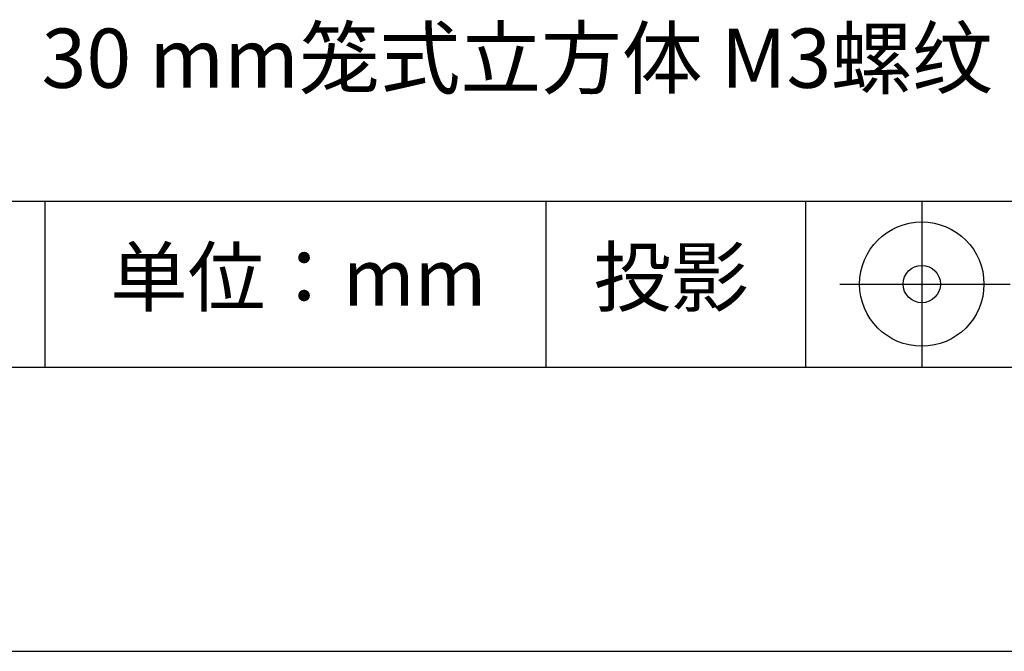
# Model space of a CAD drawing. Units: millimetres. Extents: x 0 to 297, y -2 to 208.
# Drawn here: x 242 to 276, y -2 to 20 of the extents above; entities that cross this region are included whole.
import ezdxf

# ---------------------------------------------------------------- set-up
doc = ezdxf.new("R2010")
doc.units = ezdxf.units.MM
doc.linetypes.add('AM_ISO08W050x2', pattern=[9, 6, -0.75, 1.5, -0.75])
for name, color, linetype in [('1轮廓实线层', 7, 'Continuous'), ('6文字层', 3, 'Continuous'), ('细实线层', 7, 'Continuous')]:
    doc.layers.add(name, color=color, linetype=linetype)
doc.layers.add('粗实线层', color=7, linetype='Continuous', lineweight=25)

# ---------------------------------------------------------------- blocks, each defined once
blk = doc.blocks.new('*X6')
at = {"layer": '粗实线层'}
blk.add_line((-138.5, -95), (138.5, -95), dxfattribs=at)
at = {"layer": '细实线层'}
blk.add_line((-148.5, -105), (148.5, -105), dxfattribs=at)

msp = doc.modelspace()

# ---------------------------------------------------------------- linework, layer by layer
at = {"layer": '1轮廓实线层'}
msp.add_line((146.597, 8.194), (286.597, 8.194), dxfattribs=at)
at = {"layer": '粗实线层'}
msp.add_line((211.597, 14.035), (286.597, 14.035), dxfattribs=at)
at = {"layer": '细实线层'}
for p, q in [((242.65, 14.035), (242.65, 8.194)), ((260.28, 14.035), (260.28, 8.194)), ((269.414, 14.035), (269.414, 8.194)), ((273.51, 14.035), (273.51, 8.194))]:
    msp.add_line(p, q, dxfattribs=at)
at = {"layer": '细实线层', "linetype": 'AM_ISO08W050x2'}
msp.add_line((270.623, 11.115), (277.185, 11.115), dxfattribs=at)
at = {"layer": '细实线层'}
for radius in [2.187, 0.656]:
    msp.add_circle((273.51, 11.115), radius, dxfattribs=at)

# ---------------------------------------------------------------- block references
at = {"layer": '粗实线层'}
msp.add_blockref('*X6', (148.097, 103.194), dxfattribs=at)

# ---------------------------------------------------------------- texts
at = {"layer": '6文字层', "attachment_point": 5}
for s, insert, char_height, width in [('{\\fMicrosoft YaHei|b1|i0|c134|p34;\\H0.83333x;\\C3;30 mm笼式立方体 M3螺纹}', (259.271, 19.063), 2.5, 47.39736), ('{\\fSimSun|b0|i0|c134|p2;单位：mm} ', (251.57, 11.359), 2, 17.84856), ('{\\fSimSun|b0|i0|c134|p2;\\H0.91429x;投影} ', (264.686, 11.359), 2.1875, 17.84856)]:
    msp.add_mtext(s, dxfattribs=dict(at, insert=insert, char_height=char_height, width=width))

doc.saveas('drawing.dxf')
